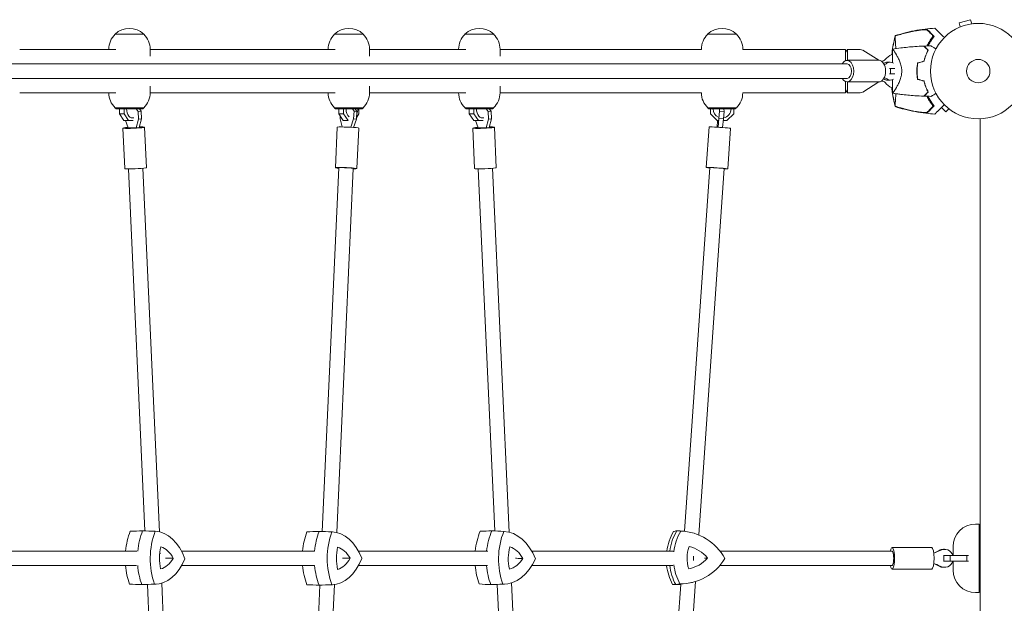
# Model space of a CAD drawing. Units: millimetres. Extents: x -4255 to 5809, y -4233 to 5021.
# Drawn here: x 379 to 1472, y 1934 to 2582 of the extents above; entities that cross this region are included whole.
import ezdxf

# ---------------------------------------------------------------- set-up
doc = ezdxf.new("R2010")
doc.units = ezdxf.units.MM
doc.header["$LTSCALE"] = 20
doc.layers.add('2d', color=230, linetype='Continuous')

msp = doc.modelspace()

# ---------------------------------------------------------------- linework, layer by layer
at = {"layer": '2d', "lineweight": 0}
for p, q in [((1434.4, 2582.1), (1421.9, 2578.8)), ((1435.7, 2577.5), (1434.4, 2582.1)), ((1421.7, 2573.5), (1421.8, 2573.6)), ((1421.7, 2573.5), (1421.7, 2573.5)), ((1423.1, 2574.1), (1421.9, 2578.8)), ((1437.1, 2577.7), (1437.2, 2577.7)), ((1437.2, 2577.7), (1437.2, 2577.7)), ((516.7, 2566), (484.7, 2566)), ((760.3, 2566), (728.3, 2566)), ((905.1, 2566), (873.1, 2566)), ((1174.6, 2566), (1142.6, 2566)), ((485.5, 2549.2), (378.9, 2549.2)), ((477.7, 2549.2), (477.7, 2549.3)), ((523.7, 2541.8), (523.7, 2549.3)), ((729.1, 2549.2), (523.7, 2549.2)), ((721.3, 2549.2), (721.3, 2549.3)), ((767.3, 2541.8), (767.3, 2549.3)), ((874, 2549.2), (767.3, 2549.2)), ((866.1, 2549.2), (866.1, 2549.3)), ((912.1, 2541.8), (912.1, 2549.3)), ((1135.8, 2549.2), (912.1, 2549.2)), ((1135.6, 2549.2), (1135.6, 2549.3)), ((1181.6, 2549.2), (1181.6, 2549.3)), ((1295.6, 2549.2), (1181.6, 2549.2)), ((1295.6, 2536.7), (1295.6, 2549.2)), ((1295.6, 2545.9), (1297.9, 2549)), ((1297.9, 2549), (1297.9, 2537)), ((1312, 2549), (1297.9, 2549)), ((1332.6, 2537), (1314.7, 2548.2)), ((1347.9, 2549.5), (1347.9, 2534.4)), ((1332.7, 2537), (1297.4, 2537)), ((150.9, 2533), (1297.4, 2533)), ((1342.2, 2535), (1345.3, 2535)), ((1344.5, 2528), (1350.4, 2528)), ((1345.5, 2528), (1345.5, 2522)), ((1358, 2528), (1358, 2528)), ((150.9, 2517), (1297.4, 2517)), ((1342.2, 2515), (1345.3, 2515)), ((1350.4, 2522), (1344.5, 2522)), ((1347.9, 2515.6), (1347.9, 2500.5)), ((523.7, 2508.2), (523.7, 2501)), ((767.3, 2508.2), (767.3, 2501)), ((912.1, 2508.2), (912.1, 2501)), ((1295.6, 2500.8), (1295.6, 2513.3)), ((1295.6, 2504.1), (1297.9, 2501)), ((1332.7, 2513), (1297.4, 2513)), ((1297.9, 2513), (1297.9, 2501)), ((1332.6, 2513), (1314.7, 2501.8)), ((485.5, 2500.8), (378.9, 2500.8)), ((729.1, 2500.8), (523.7, 2500.8)), ((874, 2500.8), (767.3, 2500.8)), ((1135.8, 2500.8), (912.1, 2500.8)), ((1295.6, 2500.8), (1181.6, 2500.8)), ((1312, 2501), (1297.9, 2501)), ((484.8, 2484.3), (516.5, 2484.3)), ((484.9, 2484), (516.4, 2484)), ((485.9, 2483), (484.9, 2484)), ((515.4, 2483), (485.9, 2483)), ((489.5, 2484.3), (489.5, 2484)), ((489.5, 2483), (489.5, 2477.6)), ((494.7, 2484.3), (494.7, 2484)), ((494.7, 2483), (494.7, 2477.6)), ((507.1, 2484.3), (507.4, 2484)), ((508.2, 2483), (510.5, 2480.1)), ((510.9, 2484), (510.7, 2484.3)), ((513.8, 2480.4), (511.7, 2483)), ((511.9, 2484), (511.9, 2484.3)), ((511.9, 2482.8), (511.9, 2483)), ((515.4, 2483), (516.4, 2484)), ((728.4, 2484.3), (760.1, 2484.3)), ((728.5, 2484), (760, 2484)), ((729.5, 2483), (728.5, 2484)), ((759, 2483), (729.5, 2483)), ((733.1, 2484.3), (733.1, 2484)), ((733.1, 2483), (733.1, 2477.6)), ((738.3, 2484.3), (738.3, 2484)), ((738.3, 2483), (738.3, 2477.6)), ((747.3, 2484.3), (747.5, 2484)), ((748.2, 2483), (750, 2480.4)), ((750.5, 2484), (750.3, 2484.3)), ((753.3, 2480.1), (751.2, 2483)), ((755.5, 2484), (755.5, 2484.3)), ((755.5, 2477.6), (755.5, 2483)), ((759, 2483), (760, 2484)), ((873.3, 2484.3), (905, 2484.3)), ((873.4, 2484), (904.9, 2484)), ((874.4, 2483), (873.4, 2484)), ((903.9, 2483), (874.4, 2483)), ((877.9, 2484.3), (877.9, 2484)), ((877.9, 2483), (877.9, 2477.6)), ((883.2, 2484.3), (883.2, 2484)), ((883.2, 2483), (883.2, 2477.6)), ((895.6, 2484.3), (895.8, 2484)), ((896.6, 2483), (898.9, 2480.1)), ((899.4, 2484), (899.1, 2484.3)), ((902.2, 2480.4), (900.2, 2483)), ((900.3, 2484), (900.3, 2484.3)), ((900.3, 2482.8), (900.3, 2483)), ((903.9, 2483), (904.9, 2484)), ((1142.7, 2484.3), (1174.4, 2484.3)), ((1142.8, 2484), (1174.3, 2484)), ((1143.8, 2483), (1142.8, 2484)), ((1173.3, 2483), (1143.8, 2483)), ((1145.6, 2484.3), (1145.6, 2484)), ((1145.6, 2483), (1145.6, 2477.6)), ((1155.7, 2484.3), (1155.7, 2484)), ((1155.7, 2483), (1155.8, 2480.7)), ((1160.7, 2484), (1160.7, 2484.3)), ((1160.8, 2480.3), (1160.7, 2483)), ((1171.6, 2484), (1171.6, 2484.3)), ((1171.6, 2477.6), (1171.6, 2483)), ((1173.3, 2483), (1174.3, 2484)), ((1402.2, 2484.6), (1407, 2479.8)), ((1410.4, 2483.2), (1407, 2479.8)), ((1411.6, 2482.3), (1411.6, 2482.3)), ((1411.6, 2482.3), (1411.6, 2482.3)), ((494.7, 2477.6), (489.5, 2477.6)), ((489.5, 2477.6), (494.5, 2470)), ((494.7, 2477.6), (499.8, 2470)), ((503.3, 2473), (504.1, 2473)), ((510.9, 2471.8), (508.3, 2462)), ((510.5, 2480.1), (513.8, 2480.4)), ((510.5, 2480.1), (510.9, 2471.8)), ((510.9, 2471.8), (514.2, 2472.2)), ((511.6, 2462.3), (514.2, 2472.2)), ((514.2, 2472.2), (513.8, 2480.4)), ((738.3, 2477.6), (733.1, 2477.6)), ((733.1, 2477.6), (738.1, 2470)), ((734.6, 2472.2), (734.7, 2475.1)), ((737, 2463), (734.6, 2472.2)), ((738.3, 2477.6), (743.4, 2470)), ((749.6, 2472.2), (746.3, 2462.6)), ((750, 2480.4), (749.6, 2472.2)), ((749.6, 2472.2), (752.9, 2471.8)), ((749.6, 2462.4), (752.9, 2471.8)), ((750, 2480.4), (753.3, 2480.1)), ((752.9, 2471.8), (753.3, 2480.1)), ((753, 2473.9), (755.5, 2477.6)), ((883.2, 2477.6), (877.9, 2477.6)), ((877.9, 2477.6), (882.9, 2470)), ((883.2, 2477.6), (888.2, 2470)), ((891.7, 2473), (892.5, 2473)), ((899.3, 2471.8), (896.8, 2462)), ((898.9, 2480.1), (902.2, 2480.4)), ((898.9, 2480.1), (899.3, 2471.8)), ((899.3, 2471.8), (902.6, 2472.2)), ((900, 2462.3), (902.6, 2472.2)), ((902.6, 2472.2), (902.2, 2480.4)), ((1145.6, 2477.6), (1153.2, 2470)), ((1155.2, 2472.4), (1154.2, 2462.7)), ((1155.8, 2480.7), (1155.2, 2472.4)), ((1160.2, 2472.1), (1155.2, 2472.4)), ((1160.8, 2480.3), (1155.8, 2480.7)), ((1159.2, 2462.3), (1160.2, 2472.1)), ((1160.2, 2472.1), (1160.8, 2480.3)), ((1164, 2470), (1171.6, 2477.6)), ((1445, 1496), (1445, 2472)), ((495.5, 2416.7), (493.5, 2461.6)), ((505, 2470), (494.5, 2470)), ((499.3, 2462), (496.5, 2470)), ((508.3, 2462), (499.3, 2462)), ((508.3, 2462), (511.6, 2462.3)), ((519.5, 2417.8), (517.4, 2462.7)), ((729.3, 2417.8), (731.3, 2462.7)), ((743.6, 2470), (738.1, 2470)), ((753.2, 2416.7), (755.3, 2461.6)), ((883.9, 2416.7), (881.9, 2461.6)), ((893.4, 2470), (882.9, 2470)), ((887.7, 2462), (884.9, 2470)), ((896.8, 2462), (887.7, 2462)), ((896.8, 2462), (900, 2462.3)), ((907.9, 2417.8), (905.9, 2462.7)), ((1141, 2418.1), (1144.2, 2463)), ((1153.1, 2462.8), (1153.4, 2470)), ((1153.2, 2470), (1154.3, 2470)), ((1160, 2470), (1164, 2470)), ((1165, 2416.5), (1168.1, 2461.4)), ((499.5, 2416.4), (517.9, 2014.5)), ((515.5, 2417.2), (533.9, 2013.3)), ((733.3, 2417.6), (714.8, 2013.8)), ((749.2, 2416.9), (730.8, 2012.6)), ((888, 2416.4), (906.3, 2014.4)), ((903.9, 2417.2), (922.4, 2013)), ((1145, 2417.9), (1116.9, 2014)), ((1161, 2416.8), (1132.7, 2010)), ((529.4, 2014), (515.5, 2014.6)), ((726.3, 2013.3), (712.4, 2013.9)), ((916.7, 2013.9), (903.6, 2014.6)), ((1116, 2014.1), (1112, 2014.4)), ((1440, 2022), (1444, 2022)), ((1444, 2022), (1444, 1946)), ((508.8, 1992), (354.2, 1992)), ((535, 1989.7), (535, 1989.3)), ((706.3, 1992), (558.5, 1992)), ((898.4, 1992), (755, 1992)), ((1104.2, 1992), (947.3, 1992)), ((1347.4, 1992), (1156.3, 1992)), ((1391.3, 1996), (1347.4, 1996)), ((1404.4, 1994), (1405.5, 1994)), ((1415, 1997), (1415, 1987)), ((1404.5, 1987), (1432, 1987)), ((1432, 1981), (1404.5, 1981)), ((1404.9, 1987), (1404.9, 1981)), ((1411.9, 1987), (1411.9, 1981)), ((1415, 1981), (1415, 1971)), ((1430.2, 1987), (1430.2, 1981)), ((508.7, 1976), (354.9, 1976)), ((706.3, 1976), (558.7, 1976)), ((898.3, 1976), (755, 1976)), ((1104.1, 1976), (947.6, 1976)), ((1347.4, 1976), (1156.1, 1976)), ((1391.3, 1972), (1347.4, 1972)), ((1404.4, 1974), (1405.5, 1974)), ((925, 1956.7), (943.5, 1551.1)), ((1129.1, 1958.2), (1100.7, 1550.4)), ((1125.6, 1957.2), (1123.4, 1956.7)), ((530.3, 1955.4), (516.5, 1954.8)), ((520.6, 1955), (539.1, 1550.4)), ((536.5, 1956.5), (555.1, 1551.1)), ((712.1, 1954.1), (693.8, 1551.6)), ((728.2, 1954.9), (709.8, 1550.8)), ((726.3, 1954.7), (712.4, 1954.1)), ((917.2, 1955.3), (904.1, 1954.8)), ((909, 1955), (927.5, 1550.4)), ((1112.8, 1954.9), (1084.8, 1551.5)), ((1440, 1946), (1444, 1946))]:
    msp.add_line(p, q, dxfattribs=at)
for radius in [53, 13]:
    msp.add_circle((1443, 2525), radius, dxfattribs=at)
for centre, radius, start, end in [((500.7, 2549.5), 23, 45.9208, 134.0792), ((744.3, 2549.5), 23, 45.9208, 134.0792), ((889.1, 2549.5), 23, 45.9208, 134.0792), ((1158.6, 2549.5), 23, 45.9208, 134.0792), ((500.7, 2549.3), 23, 133.5613, 180), ((500.7, 2549.3), 23, 0, 46.4387), ((744.3, 2549.3), 23, 133.5613, 180), ((744.3, 2549.3), 23, 0, 46.4387), ((889.1, 2549.3), 23, 133.5613, 180), ((889.1, 2549.3), 23, 0, 46.4387), ((1158.6, 2549.3), 23, 133.5613, 180), ((1158.6, 2549.3), 23, 0, 46.4387), ((1440.8, 2525), 61.1, 147.0637, 152.7934), ((1312, 2544), 5, 58, 90), ((1440.8, 2525), 61.1, 155.3828, 155.5957), ((1335.7, 2541), 5, 270.2757, 320.2082), ((1354.9, 2525), 20, 113.2436, 140.2082), ((1440.8, 2525), 61.1, 170.0956, 170.3028), ((1440.8, 2525), 61.1, 189.6972, 189.9044), ((1335.7, 2509), 5, 39.7918, 89.7243), ((1354.9, 2525), 20, 219.7918, 246.7576), ((500.7, 2501), 23, 180.2764, 226.4387), ((500.7, 2501), 23, 313.5613, 0), ((744.3, 2501), 23, 180.2764, 226.4387), ((744.3, 2501), 23, 313.5613, 0), ((889.1, 2501), 23, 180.2764, 226.4387), ((889.1, 2501), 23, 313.5613, 0), ((1158.6, 2501), 23, 180.2764, 226.4387), ((1158.6, 2501), 23, 313.5613, 359.7236), ((1312, 2506), 5, 270, 302), ((1440.8, 2525), 61.1, 204.4043, 204.6172), ((1440.8, 2525), 61.1, 207.2066, 212.9363), ((1158.6, 2483), 10, 180, 246.8955), ((1158.6, 2483), 10, 279.5595, 0), ((1440, 1997), 25, 90, 180), ((1440, 1971), 25, 180, 270)]:
    msp.add_arc(centre, radius, start, end, dxfattribs=at)
for centre, major_axis, ratio, start_param, end_param in [((1297.4, 2525), (0, 12), 0.617832, -1.570796, 0.841069), ((1332.7, 2525), (0, 12), 0.617832, -1.570796, 0), ((1297.4, 2525), (0, -12), 0.617832, -0.841069, 1.570796), ((1297.4, 2525), (0, 8), 0.617832, -1.570796, 0), ((1297.4, 2525), (0, -8), 0.617832, 0, 1.570796), ((1332.7, 2525), (0, -12), 0.617832, 0, 1.570796), ((1327.6, 2557.6), (0, 27.5), 0.78631, -2.638036, -2.621957), ((1330.6, 2557.6), (0, -27.5), 0.78631, 0.383509, 0.519636), ((1327.6, 2492.4), (0, 27.5), 0.78631, -0.519636, -0.503557), ((1330.6, 2492.4), (0, 27.5), 0.78631, -0.519636, -0.383509), ((504.1, 2483), (0, -10), 0.658375, -1.570796, 0.235683), ((747.7, 2483), (0, -10), 0.658375, -1.570796, -0.497406), ((747.7, 2483), (0, 10), 0.658375, -2.144725, -1.570796), ((892.5, 2483), (0, -10), 0.658375, -1.570796, 0.235683), ((505.4, 2462.2), (-12, -0.5), 0.052093, -1.019233, 2.421746), ((505.4, 2462.2), (12, 0.5), 0.052093, -0.719847, 1.012376), ((893.9, 2462.2), (-12, -0.5), 0.052093, -1.019233, 2.421746), ((893.9, 2462.2), (12, 0.5), 0.052093, -0.719847, 1.012376), ((507.5, 2417.3), (-12, -0.5), 0.052093, 0, 2.421746), ((507.5, 2417.3), (12, 0.5), 0.052093, -0.719847, 0), ((741.3, 2417.3), (7.99, -0.36), 0.052005, 0, 3.141593), ((895.9, 2417.3), (-12, -0.5), 0.052093, 0, 2.421746), ((895.9, 2417.3), (12, 0.5), 0.052093, -0.719847, 0), ((1153, 2417.3), (7.98, -0.56), 0.031482, 0, 3.141593), ((535.1, 1983.5), (0, -59.3), 0.658279, -2.110642, -1.715081), ((549, 1983.5), (0, -59.9), 0.658279, -2.116927, -1.710975), ((514.3, 1954.7), (0, 59.9), 0.658279, -0.030542, -0.023878), ((731.6, 1984), (0, -59.3), 0.658279, -2.087631, -1.706477), ((745.4, 1984), (0, -59.9), 0.658279, -2.093915, -1.704945), ((711.2, 1954), (0, 59.9), 0.658279, -0.030542, -0.000866), ((925.7, 1983.6), (-0.3, -59.3), 0.700673, -2.106729, -1.70991), ((938.8, 1983.5), (-0.3, -59.9), 0.700673, -2.113013, -1.709543), ((901.9, 1954.7), (0.3, 59.9), 0.700673, -0.034301, -0.019964), ((1154.4, 1983.2), (4.3, -59.1), 0.975694, -2.181009, -1.790367), ((1158.5, 1983.5), (4.3, -59.8), 0.975694, -2.187294, -1.783838), ((1107.2, 1954.7), (-4.3, 59.8), 0.975694, -0.156115, -0.094244), ((558.3, 1983.7), (0, -36.9), 0.658279, -1.933346, -1.254656), ((530.6, 1960.6), (0, 36.9), 0.658279, -0.886148, -0.207459), ((754.7, 1984), (0, -36.9), 0.658279, -1.910334, -1.231645), ((727.4, 1960), (0, 36.9), 0.658279, -0.863137, -0.184447), ((947.1, 1983.6), (-0.2, -36.9), 0.700673, -1.929432, -1.250743), ((917.5, 1960.5), (0.2, 36.9), 0.700673, -0.882235, -0.203545), ((1155.7, 1983.9), (2.7, -36.8), 0.975694, -2.003713, -1.325023), ((1114.7, 1960.9), (-2.7, 36.8), 0.975694, -0.956515, -0.277825), ((1347.4, 1984), (0, 12), 0.218469, -1.570796, 0.841069), ((1347.4, 1984), (0, -8), 0.218469, 0, 3.141593), ((1391.3, 1984), (0, 12), 0.218469, -1.570796, 0), ((1386.2, 2016.6), (0, -27.5), 0.975844, 0.276151, 0.519636), ((1387.3, 2016.6), (0, -27.5), 0.975844, 0.235451, 0.519636), ((531.3, 2008.6), (0, -36.9), 0.658279, 0.161049, 0.839739), ((727.4, 2008), (0, -36.9), 0.658279, 0.184061, 0.86275), ((918.4, 2008.5), (-0.2, -36.9), 0.700673, 0.164963, 0.843652), ((1115.6, 2008.9), (2.7, -36.8), 0.975694, 0.090683, 0.769372), ((1347.4, 1984), (0, -12), 0.218469, -0.841069, 1.570796), ((1391.3, 1984), (0, -12), 0.218469, 0, 1.570796), ((535.1, 1983.5), (0, -59.3), 0.658279, -1.444371, -1.07736), ((549, 1983.5), (0, -59.9), 0.658279, -1.44818, -1.071075), ((731.6, 1984), (0, -59.3), 0.658279, -1.435777, -1.054348), ((745.4, 1984), (0, -59.9), 0.658279, -1.437169, -1.048064), ((925.7, 1983.6), (-0.3, -59.3), 0.700673, -1.439201, -1.073446), ((938.8, 1983.5), (-0.3, -59.9), 0.700673, -1.441755, -1.067162), ((1154.4, 1983.2), (4.3, -59.1), 0.975694, -1.519608, -1.147727), ((1158.5, 1983.5), (4.3, -59.8), 0.975694, -1.516017, -1.141442), ((1386.2, 1951.4), (0, 27.5), 0.975844, -0.519636, -0.276151), ((1387.3, 1951.4), (0, 27.5), 0.975844, -0.519636, -0.235451), ((515.2, 2014.7), (0, -59.9), 0.658279, -0.022532, 0.030542), ((711.2, 2014), (0, -59.9), 0.658279, 0.00048, 0.030542), ((903, 2014.7), (-0.3, -59.9), 0.700673, -0.018618, 0.034301), ((1108.3, 2014.7), (4.3, -59.8), 0.975694, -0.092898, 0.006062)]:
    msp.add_ellipse(centre, major_axis=major_axis, ratio=ratio, start_param=start_param, end_param=end_param, dxfattribs=at)
at = {"layer": '2d', "lineweight": 0, "extrusion": (0, 0, -1)}
for centre, major_axis, ratio, start_param, end_param in [((1342.2, 2525), (0, 10), 0.78631, -0.519636, 0), ((1345.3, 2525), (0, 10), 0.78631, -0.519636, 0.481145), ((1342.2, 2525), (0, -10), 0.78631, 0, 0.519636), ((1345.3, 2525), (0, -10), 0.78631, -0.481145, 0.519636), ((743.3, 2462.2), (-12, 0.5), 0.052005, 0, 2.42175), ((743.3, 2462.2), (12, -0.5), 0.052005, -0.719843, 0), ((1156.1, 2462.2), (-12, 0.8), 0.031482, 0, 3.141593), ((741.3, 2417.3), (-12, 0.5), 0.052005, -0.841069, 2.42175), ((741.3, 2417.3), (12, -0.5), 0.052005, -0.719843, 0.841069), ((1153, 2417.3), (-12, 0.8), 0.031482, -0.841069, 3.982661), ((549, 1983.5), (0, 59.9), 0.658279, -1.430617, -1.024666), ((514.3, 1954.7), (0, 59.9), 0.658279, 0.023878, 0.030542), ((562.8, 1983.5), (0, 59.3), 0.658279, -2.064233, -1.03095), ((528.2, 1954.7), (0, 59.3), 0.658279, 0.030163, 1.063445), ((745.4, 1984), (0, 59.9), 0.658279, -1.436647, -1.047677), ((711.2, 1954), (0, 59.9), 0.658279, 0.000866, 0.030542), ((759.3, 1984), (0, 59.3), 0.658279, -2.087244, -1.053962), ((725.1, 1954), (0, 59.3), 0.658279, 0.007151, 1.040433), ((938.8, 1983.5), (0.3, 59.9), 0.700673, -1.432049, -1.028579), ((901.9, 1954.7), (0.3, 59.9), 0.700673, 0.019964, 0.034301), ((952, 1983.4), (0.3, 59.3), 0.700673, -2.068146, -1.034864), ((915, 1954.6), (0.3, 59.3), 0.700673, 0.026249, 1.059531), ((1158.5, 1983.5), (-4.3, 59.8), 0.975694, -1.357755, -0.954299), ((1162.5, 1983.8), (-4.3, 59.1), 0.975694, -1.372891, -0.960584), ((1107.2, 1954.7), (-4.3, 59.8), 0.975694, 0.094244, 0.156115), ((1111.2, 1955), (-4.3, 59.1), 0.975694, 0.100529, 1.133811), ((1404.4, 1984), (0, 10), 0.975844, -0.519636, 0), ((1405.5, 1984), (0, 10), 0.975844, -0.519636, 1.266104), ((529.1, 2014.7), (0, -59.3), 0.658279, -1.017035, 0.016247), ((725.1, 2014), (0, -59.3), 0.658279, -1.040047, -0.006765), ((916.1, 2014.6), (-0.3, -59.3), 0.700673, -1.020949, 0.012334), ((1112.4, 2015), (4.3, -59.1), 0.975694, -0.946668, 0.086614), ((1122.9, 1984), (0, 8), 0.506528, 1.288919, 1.864556), ((1405.5, 1984), (0, -10), 0.975844, -1.266104, 0.519636), ((549, 1983.5), (0, 59.9), 0.658279, -2.070517, -1.693412), ((745.4, 1984), (0, 59.9), 0.658279, -2.093529, -1.704424), ((938.8, 1983.5), (0.3, 59.9), 0.700673, -2.074431, -1.699838), ((1158.5, 1983.5), (-4.3, 59.8), 0.975694, -2.000151, -1.625575), ((1162.5, 1983.8), (-4.3, 59.1), 0.975694, -1.993866, -1.618952), ((1404.4, 1984), (0, -10), 0.975844, 0, 0.519636), ((515.2, 2014.7), (0, -59.9), 0.658279, -0.030542, 0.022532), ((711.2, 2014), (0, -59.9), 0.658279, -0.030542, -0.00048), ((903, 2014.7), (-0.3, -59.9), 0.700673, -0.034301, 0.018618), ((1108.3, 2014.7), (4.3, -59.8), 0.975694, -0.006062, 0.092898)]:
    msp.add_ellipse(centre, major_axis=major_axis, ratio=ratio, start_param=start_param, end_param=end_param, dxfattribs=at)
at = {"layer": '2d', "lineweight": 0}
for points, knots in [([(1350.8, 2564.4), (1354, 2565.4), (1357.2, 2566.3), (1364.2, 2568.2), (1368.1, 2569.1), (1375.9, 2570.6), (1379.9, 2571.2), (1387.6, 2572.1), (1391.2, 2572.5), (1394.9, 2572.7)], [0, 0, 0, 0, 10.004103, 10.004103, 21.847159, 21.847159, 33.967853, 33.967853, 44.950397, 44.950397, 44.950397, 44.950397]), ([(1380.1, 2570.7), (1375.6, 2570.1), (1371.2, 2569.3), (1362.3, 2567.3), (1358, 2566.1), (1353.6, 2564.9)], [0.01319017, 0.01319017, 0.01319017, 0.01319017, 0.02674724, 0.02674724, 0.04030431, 0.04030431, 0.04030431, 0.04030431]), ([(1353.6, 2565), (1357.5, 2566.1), (1361.4, 2567.2), (1369.3, 2569), (1373.3, 2569.8), (1377.3, 2570.4)], [0.00444781, 0.00444781, 0.00444781, 0.00444781, 0.01664825, 0.01664825, 0.02884868, 0.02884868, 0.02884868, 0.02884868]), ([(1377.3, 2570.4), (1377.9, 2570.5), (1378.4, 2570.6), (1379.4, 2570.7), (1380, 2570.8), (1380.7, 2570.9), (1381, 2570.9), (1381.5, 2571), (1381.7, 2571), (1382.4, 2571.1), (1382.9, 2571.1), (1383.8, 2571.1), (1384.2, 2571.1), (1385, 2571.2), (1385.3, 2571.1), (1385.8, 2571.1), (1385.9, 2571.1), (1386.2, 2571.1), (1386.3, 2571), (1386.5, 2571), (1386.6, 2571), (1386.8, 2570.9), (1386.8, 2570.9), (1386.8, 2570.8)], [0, 0, 0, 0, 0.00159552, 0.00159552, 0.00319103, 0.00319103, 0.00398879, 0.00398879, 0.00478655, 0.00478655, 0.00638206, 0.00638206, 0.00797758, 0.00797758, 0.0095731, 0.0095731, 0.01037086, 0.01037086, 0.01116861, 0.01116861, 0.01196637, 0.01196637, 0.01276413, 0.01276413, 0.01276413, 0.01276413]), ([(1386.4, 2570.6), (1386.2, 2570.7), (1386, 2570.8), (1385.4, 2570.9), (1385.2, 2570.9), (1384.7, 2571), (1384.4, 2571), (1383.9, 2571), (1383.6, 2571), (1382.9, 2571), (1382.6, 2570.9), (1381.9, 2570.9), (1381.6, 2570.9), (1380.8, 2570.8), (1380.5, 2570.8), (1380.1, 2570.7)], [0, 0, 0, 0, 0.002414744, 0.002414744, 0.003622115, 0.003622115, 0.004829487, 0.004829487, 0.006036859, 0.006036859, 0.007244231, 0.007244231, 0.008451603, 0.008451603, 0.009658974, 0.009658974, 0.009658974, 0.009658974]), ([(1393, 2563.9), (1392.6, 2564.4), (1392.2, 2564.8), (1391.4, 2565.5), (1391, 2565.9), (1390, 2567), (1389.3, 2567.6), (1388.5, 2568.5), (1388.2, 2568.7), (1387.7, 2569.2), (1387.5, 2569.4), (1387.1, 2569.8), (1387, 2570), (1386.7, 2570.3), (1386.5, 2570.5), (1386.4, 2570.6)], [-0.00089877, -0.00089877, -0.00089877, -0.00089877, 0.00172126, 0.00172126, 0.0043413, 0.0043413, 0.00958136, 0.00958136, 0.0122014, 0.0122014, 0.01482143, 0.01482143, 0.01744147, 0.01744147, 0.0200615, 0.0200615, 0.0200615, 0.0200615]), ([(1386.8, 2570.8), (1387, 2570.7), (1387.1, 2570.5), (1387.4, 2570.3), (1387.4, 2570.2), (1387.6, 2570.1), (1387.7, 2570), (1387.9, 2569.7), (1388.1, 2569.5), (1388.6, 2569.1), (1388.9, 2568.8), (1389.7, 2568), (1390.3, 2567.3), (1391.8, 2565.9), (1392.6, 2565.1), (1393.4, 2564.3)], [0.00707129, 0.00707129, 0.00707129, 0.00707129, 0.00975721, 0.00975721, 0.01110017, 0.01110017, 0.01244312, 0.01244312, 0.01512904, 0.01512904, 0.01781496, 0.01781496, 0.02318679, 0.02318679, 0.02855862, 0.02855862, 0.02855862, 0.02855862]), ([(1405.3, 2562.3), (1404.4, 2563.2), (1403.5, 2564.1), (1400.4, 2567.2), (1398.6, 2569), (1397.2, 2570.4), (1397, 2570.5), (1396.1, 2571.5), (1395.5, 2572.1), (1395, 2572.6), (1394.9, 2572.7), (1394.9, 2572.7), (1394.9, 2572.7), (1394.9, 2572.7)], [6.729711, 6.729711, 6.729711, 6.729711, 11.883672, 11.883672, 26.347967, 26.347967, 30.149599, 30.149599, 67.492722, 67.492722, 86.455243, 86.455243, 87.454554, 87.454554, 87.454554, 87.454554]), ([(1350.8, 2564.4), (1350.8, 2564.4), (1350.8, 2564.4), (1350.8, 2564.4), (1350.8, 2564.3), (1350.8, 2564.3), (1350.8, 2564.2), (1350.8, 2564.2), (1350.8, 2564.1)], [271.498648, 271.498648, 271.498648, 271.498648, 272.229761, 272.229761, 275.216935, 275.216935, 275.216935, 277.665854, 277.665854, 277.665854, 277.665854]), ([(1350.9, 2564), (1350.9, 2564), (1350.9, 2563.9), (1350.9, 2563.7), (1350.9, 2563.5), (1350.9, 2563.2), (1350.9, 2563.1), (1350.9, 2562.8), (1350.9, 2562.6), (1350.9, 2561.7), (1350.9, 2560.8), (1351, 2558.7), (1351.1, 2557.4), (1351.2, 2554.4), (1351.4, 2552.7), (1351.6, 2550.6), (1351.6, 2550.3), (1351.6, 2550.1)], [1.96028, 1.96028, 1.96028, 1.96028, 3.190186, 3.190186, 7.024886, 7.024886, 9.023491, 9.023491, 13.155827, 13.155827, 22.779664, 22.779664, 32.841369, 32.841369, 43.021175, 43.021175, 44.60495, 44.60495, 44.60495, 44.60495]), ([(1386, 2552.9), (1386.6, 2554.1), (1387.2, 2555.2), (1388.3, 2557), (1388.7, 2557.7), (1389.5, 2559.1), (1390, 2559.7), (1391.3, 2561.6), (1392.2, 2562.8), (1393, 2563.9)], [0.14268277, 0.14268277, 0.14268277, 0.14268277, 0.14699625, 0.14699625, 0.14983576, 0.14983576, 0.15267527, 0.15267527, 0.1583543, 0.1583543, 0.1583543, 0.1583543]), ([(1393.5, 2562.9), (1392.6, 2561.8), (1391.8, 2560.6), (1390.1, 2558.1), (1389.3, 2556.8), (1388.1, 2554.7), (1387.7, 2554), (1387.3, 2553.2), (1387.2, 2553.1), (1387.2, 2553)], [0.05966815, 0.05966815, 0.05966815, 0.05966815, 0.0651412, 0.0651412, 0.07061424, 0.07061424, 0.07335077, 0.07335077, 0.07371105, 0.07371105, 0.07371105, 0.07371105]), ([(1389.5, 2558.2), (1389.8, 2558.6), (1390, 2559), (1390.5, 2559.7), (1390.8, 2560.1), (1391.3, 2560.8), (1391.6, 2561.1), (1392, 2561.8), (1392.3, 2562), (1392.7, 2562.5), (1392.8, 2562.8), (1393.2, 2563.2), (1393.3, 2563.3), (1393.6, 2563.6), (1393.7, 2563.7), (1393.8, 2563.8), (1393.8, 2563.9), (1393.8, 2563.9), (1393.8, 2563.9), (1393.8, 2563.9), (1393.8, 2563.9)], [32.119016, 32.119016, 32.119016, 32.119016, 33.428531, 33.428531, 34.764196, 34.764196, 36.09986, 36.09986, 37.435524, 37.435524, 38.757077, 38.757077, 40.07863, 40.07863, 41.400183, 41.400183, 42.721735, 42.721735, 42.721735, 42.733297, 42.733297, 42.733297, 42.733297]), ([(1347.9, 2549.5), (1351, 2550), (1354, 2550.4), (1362.2, 2551.4), (1367.4, 2551.9), (1375.9, 2552.5), (1379.3, 2552.7), (1382.6, 2552.8)], [0.01608, 0.01608, 0.01608, 0.01608, 9.233313, 9.233313, 24.884111, 24.884111, 34.885445, 34.885445, 34.885445, 34.885445]), ([(1347.9, 2549.5), (1347.9, 2549.5), (1347.9, 2549.5), (1347.9, 2549.5), (1347.9, 2549.5), (1347.9, 2549.5), (1348, 2549.5), (1348, 2549.5), (1348, 2549.5), (1348.1, 2549.4), (1348.2, 2549.4), (1348.4, 2549.1), (1348.7, 2548.7), (1349.2, 2548), (1349.3, 2547.8), (1349.5, 2547.5), (1349.6, 2547.3), (1350, 2546.8), (1350.2, 2546.4), (1350.8, 2545.6), (1351, 2545.1), (1351.5, 2544.4), (1351.6, 2544.2), (1351.9, 2543.7), (1352.1, 2543.4), (1352.8, 2542), (1353.5, 2540.9), (1354.4, 2538.9), (1354.8, 2538.3), (1355.4, 2536.8), (1355.7, 2536.1), (1356.3, 2534.6), (1356.6, 2533.8), (1357.1, 2532.2), (1357.3, 2531.3), (1357.7, 2529.6), (1357.9, 2528.7), (1358, 2527.3), (1358.1, 2526.9), (1358.1, 2526.2), (1358.1, 2525.9), (1358.1, 2525.5), (1358.2, 2525.2), (1358.2, 2525)], [0.13373654, 0.13373654, 0.13373654, 0.13373654, 0.13375945, 0.13375945, 0.13515596, 0.13515596, 0.13655247, 0.13655247, 0.13794899, 0.13794899, 0.1393455, 0.1393455, 0.14493156, 0.14493156, 0.14632808, 0.14632808, 0.14772459, 0.14772459, 0.15051762, 0.15051762, 0.15331065, 0.15331065, 0.15470716, 0.15470716, 0.15610368, 0.15610368, 0.16168974, 0.16168974, 0.16448277, 0.16448277, 0.16727579, 0.16727579, 0.17006882, 0.17006882, 0.17286185, 0.17286185, 0.17565488, 0.17565488, 0.1770514, 0.1770514, 0.17774965, 0.17774965, 0.17844791, 0.17844791, 0.17844791, 0.17844791]), ([(1382.6, 2552.8), (1382.6, 2552.8), (1382.6, 2552.8), (1382.6, 2552.8), (1382.6, 2552.8), (1382.6, 2552.8), (1382.6, 2552.8), (1382.6, 2552.8), (1382.6, 2552.8), (1382.7, 2552.8), (1382.7, 2552.8), (1382.7, 2552.7), (1382.8, 2552.6), (1383.1, 2552.4), (1383.2, 2552.3), (1383.4, 2552.1), (1383.5, 2551.9), (1383.9, 2551.5), (1384.2, 2551.2), (1385.3, 2550.1), (1386.2, 2549.2), (1387.2, 2548.2)], [0.02748902, 0.02748902, 0.02748902, 0.02748902, 0.03088582, 0.03088582, 0.03431758, 0.03431758, 0.03603346, 0.03603346, 0.0368914, 0.0368914, 0.03774934, 0.03774934, 0.0411811, 0.0411811, 0.04289698, 0.04289698, 0.04461285, 0.04461285, 0.04804461, 0.04804461, 0.05490813, 0.05490813, 0.05490813, 0.05490813]), ([(1387.2, 2548.2), (1386.8, 2547.4), (1386.4, 2546.6), (1385.6, 2544.8), (1385.2, 2543.9), (1384.4, 2541.8), (1384, 2540.7), (1383.3, 2538.5), (1383, 2537.3), (1382.7, 2536.1)], [0, 0, 0, 0, 0.0039809, 0.0039809, 0.00796179, 0.00796179, 0.01194269, 0.01194269, 0.01592358, 0.01592358, 0.01592358, 0.01592358]), ([(1382.9, 2552.8), (1382.9, 2552.8), (1382.9, 2552.8), (1382.9, 2552.8), (1382.9, 2552.8), (1382.9, 2552.8), (1382.9, 2552.8), (1382.9, 2552.8), (1382.9, 2552.8), (1382.9, 2552.8), (1382.9, 2552.8), (1383, 2552.7), (1383.1, 2552.6), (1383.3, 2552.4), (1383.4, 2552.3), (1383.7, 2552.1), (1383.8, 2552), (1384.2, 2551.5), (1384.5, 2551.2), (1385.6, 2550.1), (1386.5, 2549.2), (1387.5, 2548.2)], [0.0274582, 0.0274582, 0.0274582, 0.0274582, 0.03088331, 0.03088331, 0.03430842, 0.03430842, 0.03602097, 0.03602097, 0.03687725, 0.03687725, 0.03773353, 0.03773353, 0.04115863, 0.04115863, 0.04287119, 0.04287119, 0.04458374, 0.04458374, 0.04800885, 0.04800885, 0.05485906, 0.05485906, 0.05485906, 0.05485906]), ([(1387.5, 2548.2), (1387.1, 2547.5), (1386.7, 2546.6), (1385.8, 2544.8), (1385.4, 2543.8), (1384.8, 2542.3), (1384.6, 2541.8), (1384.2, 2540.7), (1384, 2540.1), (1383.5, 2538.4), (1383.2, 2537.2), (1382.9, 2535.9)], [0, 0, 0, 0, 0.00404768, 0.00404768, 0.00809536, 0.00809536, 0.0101192, 0.0101192, 0.01214304, 0.01214304, 0.01619072, 0.01619072, 0.01619072, 0.01619072]), ([(1390.5, 2553), (1390.5, 2553), (1390.5, 2553), (1390.5, 2553), (1390.6, 2553), (1390.6, 2553), (1390.6, 2553), (1390.6, 2553), (1390.7, 2552.9), (1390.8, 2552.9), (1390.9, 2552.8), (1390.9, 2552.8), (1391.3, 2552.6), (1391.7, 2552.4), (1392.6, 2551.8), (1393.1, 2551.5), (1394, 2551), (1394.3, 2550.8), (1395, 2550.4), (1395.3, 2550.2), (1395.8, 2549.9), (1396, 2549.9), (1396.1, 2549.8)], [0.03029254, 0.03029254, 0.03029254, 0.03029254, 0.03788491, 0.03788491, 0.0416811, 0.0416811, 0.04263015, 0.04263015, 0.0435792, 0.04452824, 0.04452824, 0.04547729, 0.04547729, 0.04927348, 0.04927348, 0.05306967, 0.05306967, 0.05496776, 0.05496776, 0.05686586, 0.05686586, 0.05768815, 0.05768815, 0.05768815, 0.05768815]), ([(1358.2, 2525), (1358.2, 2524.1), (1358.1, 2523.1), (1357.9, 2521.8), (1357.9, 2521.3), (1357.7, 2520.4), (1357.6, 2520), (1357.3, 2518.7), (1357.1, 2517.8), (1356.6, 2516.2), (1356.3, 2515.4), (1355.7, 2513.9), (1355.4, 2513.2), (1354.8, 2511.7), (1354.5, 2511.1), (1353.5, 2509.1), (1352.8, 2508), (1352.1, 2506.6), (1351.9, 2506.3), (1351.6, 2505.8), (1351.5, 2505.6), (1351, 2504.9), (1350.8, 2504.4), (1350, 2503.2), (1349.5, 2502.5), (1349, 2501.7), (1348.9, 2501.6), (1348.8, 2501.4), (1348.7, 2501.3), (1348.4, 2501), (1348.3, 2500.8), (1348.1, 2500.6), (1348, 2500.5), (1348, 2500.5), (1347.9, 2500.5), (1347.9, 2500.5), (1347.9, 2500.5), (1347.9, 2500.5), (1347.9, 2500.5), (1347.9, 2500.5)], [0, 0, 0, 0, 0.00278347, 0.00278347, 0.0041752, 0.0041752, 0.00556694, 0.00556694, 0.0083504, 0.0083504, 0.01113387, 0.01113387, 0.01391734, 0.01391734, 0.01670081, 0.01670081, 0.02226775, 0.02226775, 0.02365948, 0.02365948, 0.02505121, 0.02505121, 0.02783468, 0.02783468, 0.03340162, 0.03340162, 0.03479335, 0.03479335, 0.03618509, 0.03618509, 0.03896855, 0.03896855, 0.04175202, 0.04175202, 0.04314376, 0.04314376, 0.04453549, 0.04453549, 0.04453807, 0.04453807, 0.04453807, 0.04453807]), ([(1374.9, 2525), (1374.9, 2526.6), (1374.9, 2528.1), (1375.2, 2530.4), (1375.3, 2531.2), (1375.5, 2532.7), (1375.6, 2533.4), (1375.7, 2534.2)], [0.009318793, 0.009318793, 0.009318793, 0.009318793, 0.013978791, 0.013978791, 0.016308789, 0.016308789, 0.018638788, 0.018638788, 0.018638788, 0.018638788]), ([(1375.7, 2515.8), (1375.4, 2517.3), (1375.2, 2518.8), (1375, 2521.1), (1375, 2521.9), (1374.9, 2523), (1374.9, 2523.4), (1374.9, 2524.2), (1374.9, 2524.6), (1374.9, 2525)], [0, 0, 0, 0, 0.004659396, 0.004659396, 0.006989095, 0.006989095, 0.008153944, 0.008153944, 0.009318793, 0.009318793, 0.009318793, 0.009318793]), ([(1375.1, 2525), (1375.1, 2526.5), (1375.1, 2528.1), (1375.4, 2530.3), (1375.4, 2531.1), (1375.6, 2532.5), (1375.8, 2533.3), (1375.9, 2534)], [0.009150117, 0.009150117, 0.009150117, 0.009150117, 0.013725915, 0.013725915, 0.016013815, 0.016013815, 0.018301714, 0.018301714, 0.018301714, 0.018301714]), ([(1375.9, 2516), (1375.6, 2517.4), (1375.4, 2518.9), (1375.2, 2521.2), (1375.2, 2521.9), (1375.1, 2523.1), (1375.1, 2523.5), (1375.1, 2524.2), (1375.1, 2524.6), (1375.1, 2525)], [0, 0, 0, 0, 0.004575061, 0.004575061, 0.006862592, 0.006862592, 0.008006357, 0.008006357, 0.009150122, 0.009150122, 0.009150122, 0.009150122]), ([(1387.5, 2501.8), (1387.1, 2502.5), (1386.7, 2503.4), (1385.8, 2505.2), (1385.4, 2506.2), (1384.8, 2507.7), (1384.6, 2508.2), (1384.2, 2509.3), (1384, 2509.9), (1383.5, 2511.6), (1383.2, 2512.8), (1382.9, 2514.1)], [0, 0, 0, 0, 0.00404768, 0.00404768, 0.00809536, 0.00809536, 0.0101192, 0.0101192, 0.01214304, 0.01214304, 0.01619072, 0.01619072, 0.01619072, 0.01619072]), ([(1350.8, 2485.6), (1350.2, 2488.3), (1349.5, 2491), (1348.4, 2496.5), (1348, 2499.3), (1347.3, 2503.7), (1347.1, 2505.2), (1347, 2506.6)], [0, 0, 0, 0, 8.533675, 8.533675, 17.279843, 17.279843, 21.795971, 21.795971, 21.795971, 21.795971]), ([(1387.2, 2501.8), (1386.8, 2502.6), (1386.4, 2503.4), (1385.6, 2505.2), (1385.2, 2506.1), (1384.4, 2508.2), (1384, 2509.3), (1383.3, 2511.5), (1383, 2512.7), (1382.7, 2513.9)], [0, 0, 0, 0, 0.0039809, 0.0039809, 0.00796179, 0.00796179, 0.01194269, 0.01194269, 0.01592358, 0.01592358, 0.01592358, 0.01592358]), ([(1382.6, 2497.2), (1379.3, 2497.3), (1375.9, 2497.5), (1367.4, 2498.1), (1362.2, 2498.6), (1355.5, 2499.4), (1354, 2499.6), (1351.7, 2499.9), (1350.9, 2500), (1349.8, 2500.2), (1349.4, 2500.3), (1348.9, 2500.4), (1348.7, 2500.4), (1348.4, 2500.4), (1348.3, 2500.4), (1348.1, 2500.5), (1348.1, 2500.5), (1348, 2500.5), (1348, 2500.5), (1348, 2500.5), (1347.9, 2500.5), (1347.9, 2500.5), (1347.9, 2500.5), (1347.9, 2500.5)], [0, 0, 0, 0, 10.001335, 10.001335, 25.652133, 25.652133, 30.268367, 30.268367, 32.576984, 32.576984, 33.731356, 33.731356, 34.308549, 34.308549, 34.597147, 34.597147, 34.741446, 34.741446, 34.813595, 34.813595, 34.84967, 34.84967, 34.862298, 34.862298, 34.862298, 34.862298]), ([(1351.6, 2499.9), (1351.5, 2498.4), (1351.4, 2496.9), (1351.1, 2494), (1351, 2492.6), (1350.9, 2489.5), (1350.9, 2488.1), (1350.9, 2487.2), (1350.9, 2487.2), (1350.9, 2487), (1350.9, 2486.8), (1350.9, 2486.5), (1350.9, 2486.3), (1350.9, 2486.1), (1350.9, 2486), (1350.9, 2486)], [119.298679, 119.298679, 119.298679, 119.298679, 124.986527, 124.986527, 131.820078, 131.820078, 141.992223, 141.992223, 142.145333, 142.145333, 144.802533, 144.802533, 148.387893, 148.387893, 149.951129, 149.951129, 149.951129, 149.951129]), ([(1382.6, 2497.2), (1382.6, 2497.2), (1382.6, 2497.2), (1382.6, 2497.2), (1382.6, 2497.2), (1382.6, 2497.2), (1382.6, 2497.2), (1382.6, 2497.2), (1382.6, 2497.2), (1382.7, 2497.2), (1382.7, 2497.2), (1382.7, 2497.3), (1382.8, 2497.4), (1383.1, 2497.6), (1383.2, 2497.7), (1383.4, 2497.9), (1383.5, 2498.1), (1383.9, 2498.5), (1384.2, 2498.8), (1385.3, 2499.9), (1386.2, 2500.8), (1387.2, 2501.8)], [0.02748902, 0.02748902, 0.02748902, 0.02748902, 0.03088582, 0.03088582, 0.03431758, 0.03431758, 0.03603346, 0.03603346, 0.0368914, 0.0368914, 0.03774934, 0.03774934, 0.0411811, 0.0411811, 0.04289698, 0.04289698, 0.04461285, 0.04461285, 0.04804461, 0.04804461, 0.05490813, 0.05490813, 0.05490813, 0.05490813]), ([(1382.9, 2497.2), (1382.9, 2497.2), (1382.9, 2497.2), (1382.9, 2497.2), (1382.9, 2497.2), (1382.9, 2497.2), (1382.9, 2497.2), (1382.9, 2497.2), (1382.9, 2497.2), (1382.9, 2497.2), (1382.9, 2497.2), (1383, 2497.3), (1383.1, 2497.4), (1383.3, 2497.6), (1383.4, 2497.7), (1383.7, 2497.9), (1383.8, 2498), (1384.2, 2498.5), (1384.5, 2498.8), (1385.6, 2499.9), (1386.5, 2500.8), (1387.5, 2501.8)], [0.0274582, 0.0274582, 0.0274582, 0.0274582, 0.03088331, 0.03088331, 0.03430842, 0.03430842, 0.03602097, 0.03602097, 0.03687725, 0.03687725, 0.03773353, 0.03773353, 0.04115863, 0.04115863, 0.04287119, 0.04287119, 0.04458374, 0.04458374, 0.04800885, 0.04800885, 0.05485906, 0.05485906, 0.05485906, 0.05485906]), ([(1393, 2486.1), (1392.2, 2487.2), (1391.3, 2488.4), (1389.6, 2490.9), (1388.7, 2492.2), (1387.5, 2494.3), (1387.1, 2495), (1386.5, 2496.2), (1386.3, 2496.6), (1386, 2497.1)], [0.06748992, 0.06748992, 0.06748992, 0.06748992, 0.07316895, 0.07316895, 0.07884797, 0.07884797, 0.08168748, 0.08168748, 0.08330906, 0.08330906, 0.08330906, 0.08330906]), ([(1387.2, 2497), (1387.6, 2496.2), (1388, 2495.4), (1389.3, 2493.3), (1390.1, 2491.9), (1391.8, 2489.4), (1392.7, 2488.2), (1393.5, 2487.1)], [0.13307888, 0.13307888, 0.13307888, 0.13307888, 0.13610407, 0.13610407, 0.14154599, 0.14154599, 0.14698792, 0.14698792, 0.14698792, 0.14698792]), ([(1396.1, 2500.2), (1396, 2500.1), (1395.8, 2500.1), (1395, 2499.6), (1394.3, 2499.2), (1393.1, 2498.5), (1392.6, 2498.2), (1391.9, 2497.8), (1391.7, 2497.6), (1391.3, 2497.4), (1391.1, 2497.3), (1390.9, 2497.2), (1390.8, 2497.1), (1390.7, 2497.1), (1390.6, 2497), (1390.6, 2497), (1390.6, 2497), (1390.6, 2497), (1390.5, 2497), (1390.5, 2497), (1390.5, 2497), (1390.5, 2497)], [0.00295148, 0.00295148, 0.00295148, 0.00295148, 0.00378657, 0.00378657, 0.00757315, 0.00757315, 0.01135972, 0.01135972, 0.013253, 0.013253, 0.01514629, 0.01514629, 0.01703958, 0.01703958, 0.01798622, 0.01798622, 0.01893286, 0.01893286, 0.02271944, 0.02271944, 0.03029258, 0.03029258, 0.03029258, 0.03029258]), ([(1350.8, 2485.9), (1350.8, 2485.8), (1350.8, 2485.7), (1350.8, 2485.6), (1350.8, 2485.6), (1350.8, 2485.6)], [93.444512, 93.444512, 93.444512, 93.444512, 98.274791, 98.274791, 100.286186, 100.286186, 100.286186, 100.286186]), ([(1353.6, 2485), (1353, 2485.2), (1352.5, 2485.4), (1351.6, 2485.7), (1351.2, 2485.8), (1350.8, 2485.9)], [53.448624, 53.448624, 53.448624, 53.448624, 55.126731, 55.126731, 56.314227, 56.314227, 56.314227, 56.314227]), ([(1394.9, 2477.3), (1391.5, 2477.5), (1388.2, 2477.8), (1380.9, 2478.7), (1376.9, 2479.3), (1369, 2480.8), (1365, 2481.6), (1357.7, 2483.5), (1354.2, 2484.5), (1350.8, 2485.6)], [0, 0, 0, 0, 10.003757, 10.003757, 22.094247, 22.094247, 34.223002, 34.223002, 44.953212, 44.953212, 44.953212, 44.953212]), ([(1353.6, 2485.1), (1358, 2483.9), (1362.3, 2482.7), (1371.2, 2480.7), (1375.6, 2479.9), (1380.1, 2479.3)], [0.00034646, 0.00034646, 0.00034646, 0.00034646, 0.01390433, 0.01390433, 0.0274622, 0.0274622, 0.0274622, 0.0274622]), ([(1377.3, 2479.6), (1373.3, 2480.2), (1369.3, 2481), (1361.4, 2482.8), (1357.5, 2483.9), (1353.6, 2485)], [0.01683326, 0.01683326, 0.01683326, 0.01683326, 0.02903503, 0.02903503, 0.0412368, 0.0412368, 0.0412368, 0.0412368]), ([(1386.4, 2479.4), (1386.5, 2479.5), (1386.7, 2479.7), (1387, 2480), (1387.1, 2480.2), (1387.5, 2480.5), (1387.7, 2480.8), (1388.1, 2481.1), (1388.2, 2481.3), (1388.5, 2481.5), (1388.6, 2481.7), (1389.3, 2482.4), (1390, 2483), (1391, 2484.1), (1391.4, 2484.5), (1392.2, 2485.2), (1392.6, 2485.6), (1393, 2486.1)], [0.00809485, 0.00809485, 0.00809485, 0.00809485, 0.01071053, 0.01071053, 0.01332621, 0.01332621, 0.01594188, 0.01594188, 0.01724972, 0.01724972, 0.01855756, 0.01855756, 0.02378892, 0.02378892, 0.02640459, 0.02640459, 0.02902027, 0.02902027, 0.02902027, 0.02902027]), ([(1393.4, 2485.7), (1392.6, 2484.9), (1391.8, 2484.1), (1390.3, 2482.7), (1389.7, 2482), (1388.9, 2481.2), (1388.6, 2480.9), (1388.1, 2480.5), (1387.9, 2480.3), (1387.7, 2480), (1387.6, 2479.9), (1387.4, 2479.8), (1387.2, 2479.5), (1387, 2479.3), (1386.8, 2479.2)], [0.00044761, 0.00044761, 0.00044761, 0.00044761, 0.00583385, 0.00583385, 0.0112201, 0.0112201, 0.01391322, 0.01391322, 0.01660634, 0.01660634, 0.0179529, 0.0179529, 0.01929947, 0.02199259, 0.02199259, 0.02199259, 0.02199259]), ([(1393.8, 2486.1), (1393.8, 2486.1), (1393.8, 2486.1), (1393.8, 2486.1), (1393.8, 2486.1), (1393.8, 2486.2), (1393.7, 2486.3), (1393.6, 2486.4), (1393.3, 2486.7), (1393.2, 2486.8), (1392.8, 2487.2), (1392.7, 2487.5), (1392.3, 2488), (1392, 2488.2), (1391.6, 2488.9), (1391.3, 2489.2), (1390.8, 2489.9), (1390.5, 2490.3), (1390, 2491), (1389.8, 2491.4), (1389.5, 2491.8)], [42.710173, 42.710173, 42.710173, 42.710173, 42.721735, 42.721735, 42.721735, 44.043288, 44.043288, 45.364841, 45.364841, 46.686393, 46.686393, 48.007946, 48.007946, 49.343611, 49.343611, 50.679275, 50.679275, 52.014939, 52.014939, 53.324454, 53.324454, 53.324454, 53.324454]), ([(1394.9, 2477.3), (1394.9, 2477.3), (1394.9, 2477.3), (1395, 2477.5), (1395.3, 2477.7), (1395.8, 2478.3), (1396.1, 2478.6), (1396.6, 2479), (1396.7, 2479.1), (1397, 2479.5), (1397.3, 2479.7), (1398.5, 2481), (1399.6, 2482), (1402.1, 2484.6), (1403.6, 2486.1), (1405.3, 2487.7)], [68.15053, 68.15053, 68.15053, 68.15053, 74.539557, 74.539557, 90.05801, 90.05801, 99.886322, 99.886322, 103.926784, 103.926784, 109.747848, 109.747848, 119.486262, 119.486262, 129.803699, 129.803699, 129.803699, 129.803699]), ([(1386.8, 2479.2), (1386.8, 2479.1), (1386.6, 2479), (1386.2, 2478.9), (1385.9, 2478.9), (1385.3, 2478.9), (1385, 2478.8), (1384.2, 2478.9), (1383.8, 2478.9), (1382.9, 2478.9), (1382.4, 2478.9), (1381.5, 2479), (1381, 2479.1), (1380, 2479.2), (1379.5, 2479.3), (1378.4, 2479.4), (1377.9, 2479.5), (1377.3, 2479.6)], [0, 0, 0, 0, 0.00159546, 0.00159546, 0.00319093, 0.00319093, 0.00478639, 0.00478639, 0.00638186, 0.00638186, 0.00797732, 0.00797732, 0.00957279, 0.00957279, 0.01116825, 0.01116825, 0.01276372, 0.01276372, 0.01276372, 0.01276372]), ([(1380.1, 2479.3), (1380.9, 2479.2), (1381.6, 2479.1), (1382.6, 2479.1), (1382.9, 2479), (1383.6, 2479), (1383.9, 2479), (1384.4, 2479), (1384.7, 2479), (1385.2, 2479.1), (1385.4, 2479.1), (1385.8, 2479.2), (1385.9, 2479.2), (1386.2, 2479.3), (1386.3, 2479.3), (1386.4, 2479.4)], [0.00402629, 0.00402629, 0.00402629, 0.00402629, 0.006438858, 0.006438858, 0.007645141, 0.007645141, 0.008851425, 0.008851425, 0.010057709, 0.010057709, 0.011263993, 0.011263993, 0.012470277, 0.012470277, 0.01367656, 0.01367656, 0.01367656, 0.01367656]), ([(549.4, 1984), (546.9, 1984), (544.3, 1984), (541.4, 1984), (541.1, 1984), (540.7, 1984)], [4.573443, 4.573443, 4.573443, 4.573443, 13.113802, 13.113802, 14.218539, 14.218539, 14.218539, 14.218539]), ([(745.8, 1984), (743.3, 1984), (740.8, 1984), (737.9, 1984), (737.5, 1984), (737.2, 1984)], [4.573443, 4.573443, 4.573443, 4.573443, 13.113802, 13.113802, 14.218533, 14.218533, 14.218533, 14.218533]), ([(937.6, 1983.9), (935.3, 1983.9), (932.8, 1983.9), (930, 1984), (929.7, 1984), (929.4, 1984)], [4.573443, 4.573443, 4.573443, 4.573443, 13.113802, 13.113802, 14.218539, 14.218539, 14.218539, 14.218539]), ([(1142.5, 1984.3), (1141.5, 1984.2), (1140.5, 1984.2), (1139.3, 1984.1), (1139.2, 1984.1), (1139.1, 1984.1)], [4.573443, 4.573443, 4.573443, 4.573443, 13.113802, 13.113802, 14.218539, 14.218539, 14.218539, 14.218539])]:
    msp.add_open_spline(points, degree=3, knots=knots, dxfattribs=at)
for points in [[(1350.1, 2561.3), (1348.7, 2555.4), (1347.7, 2549.4), (1347, 2543.4)], [(1347, 2543.3), (1347.7, 2549.3), (1348.8, 2555.3), (1350.2, 2561.2)], [(1350.8, 2564.1), (1350.6, 2563.2), (1350.4, 2562.2), (1350.1, 2561.3)], [(1350.2, 2561.2), (1350.4, 2562.1), (1350.7, 2563.1), (1350.9, 2564)], [(1350.8, 2564.1), (1351.7, 2564.4), (1352.6, 2564.7), (1353.6, 2565)], [(1353.6, 2564.9), (1352.7, 2564.6), (1351.8, 2564.3), (1350.9, 2564)], [(1393.4, 2564.3), (1393.6, 2564), (1393.8, 2563.8), (1394.1, 2563.6)], [(1393.5, 2562.9), (1393.7, 2563.1), (1393.9, 2563.4), (1394.1, 2563.6)], [(1347.9, 2549.5), (1347.9, 2549.5), (1347.9, 2549.5), (1347.9, 2549.5)], [(1382.9, 2552.8), (1385.4, 2552.9), (1388, 2553), (1390.5, 2553)], [(1384.9, 2550.5), (1384.9, 2550.6), (1385, 2550.7), (1385, 2550.7)], [(1385.8, 2550), (1385.7, 2549.9), (1385.7, 2549.8), (1385.7, 2549.8)], [(1382.7, 2536.1), (1380.4, 2535.4), (1378.1, 2534.8), (1375.7, 2534.2)], [(1382.9, 2535.9), (1380.6, 2535.3), (1378.2, 2534.6), (1375.9, 2534)], [(1380.3, 2535.2), (1380.3, 2535.3), (1380.3, 2535.4), (1380.3, 2535.4)], [(1381.4, 2535.7), (1381.4, 2535.6), (1381.4, 2535.6), (1381.4, 2535.5)], [(1382.7, 2513.9), (1380.4, 2514.6), (1378.1, 2515.2), (1375.7, 2515.8)], [(1382.9, 2514.1), (1380.6, 2514.7), (1378.2, 2515.4), (1375.9, 2516)], [(1380.3, 2514.6), (1380.3, 2514.6), (1380.3, 2514.7), (1380.3, 2514.8)], [(1381.4, 2514.5), (1381.4, 2514.4), (1381.4, 2514.4), (1381.4, 2514.3)], [(1350.2, 2488.8), (1348.8, 2494.7), (1347.7, 2500.7), (1347, 2506.7)], [(1347, 2506.6), (1347.7, 2500.6), (1348.7, 2494.6), (1350.1, 2488.7)], [(1382.9, 2497.2), (1385.4, 2497.1), (1388, 2497), (1390.5, 2497)], [(1385, 2499.3), (1385, 2499.3), (1384.9, 2499.4), (1384.9, 2499.5)], [(1385.7, 2500.2), (1385.7, 2500.2), (1385.7, 2500.1), (1385.8, 2500)], [(1350.1, 2488.7), (1350.4, 2487.7), (1350.6, 2486.8), (1350.8, 2485.9)], [(1350.9, 2486), (1350.7, 2486.9), (1350.4, 2487.9), (1350.2, 2488.8)], [(1350.9, 2486), (1351.8, 2485.7), (1352.7, 2485.4), (1353.6, 2485.1)], [(1394.1, 2486.4), (1393.8, 2486.2), (1393.6, 2486), (1393.4, 2485.7)], [(1394.1, 2486.4), (1393.9, 2486.6), (1393.7, 2486.9), (1393.5, 2487.1)], [(501.6, 2014), (506.2, 2014.2), (510.7, 2014.4), (515.3, 2014.6)], [(529.4, 2014), (524.7, 2014.2), (520, 2014.4), (515.3, 2014.6)], [(697.6, 2013.3), (702.2, 2013.5), (706.7, 2013.7), (711.2, 2013.9)], [(725.4, 2013.3), (720.6, 2013.5), (715.9, 2013.7), (711.2, 2013.9)], [(890.1, 2014), (894.4, 2014.2), (898.7, 2014.4), (903, 2014.6)], [(916.4, 2013.9), (911.9, 2014.1), (907.5, 2014.4), (903, 2014.6)], [(1104.7, 2013.7), (1105.9, 2014), (1107.1, 2014.3), (1108.4, 2014.6)], [(1112.7, 2014.2), (1111.3, 2014.4), (1109.8, 2014.5), (1108.4, 2014.6)], [(500.8, 1955.4), (505.3, 1955.2), (509.8, 1955), (514.4, 1954.8)], [(528.5, 1955.4), (523.8, 1955.2), (519.1, 1955), (514.4, 1954.8)], [(697.6, 1954.7), (702.2, 1954.5), (706.7, 1954.3), (711.3, 1954.1)], [(725.4, 1954.7), (720.7, 1954.5), (716, 1954.3), (711.3, 1954.1)], [(889, 1955.5), (893.3, 1955.2), (897.6, 1955), (901.9, 1954.8)], [(915.3, 1955.3), (910.8, 1955.1), (906.4, 1955), (901.9, 1954.8)], [(1103.6, 1955.1), (1104.8, 1955), (1106, 1954.9), (1107.2, 1954.8)], [(1111.6, 1955.7), (1110.2, 1955.4), (1108.7, 1955.1), (1107.2, 1954.8)]]:
    msp.add_open_spline(points, degree=3, dxfattribs=at)

doc.saveas('drawing.dxf')
